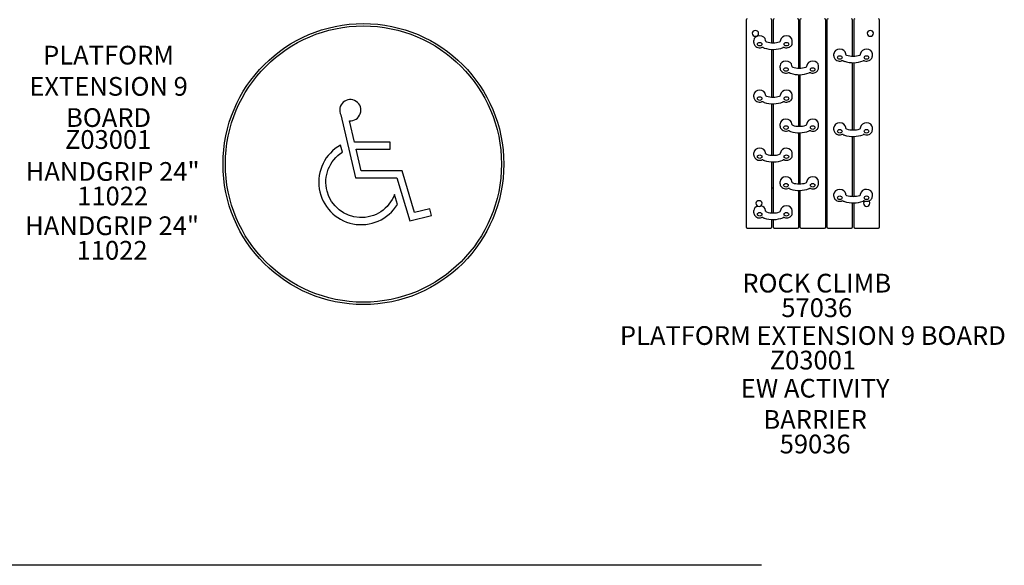
# Model space of a CAD drawing. Units: inches. Extents: x -20 to 585, y -20 to 256.
# Drawn here: x 121 to 332, y -20 to 97 of the extents above; entities that cross this region are included whole.
import ezdxf

# ---------------------------------------------------------------- set-up
doc = ezdxf.new("R2010")
doc.units = ezdxf.units.IN
doc.header["$LTSCALE"] = 12
doc.header["$MEASUREMENT"] = 0
for name, color, linetype in [('1', 7, 'Continuous'), ('20', 7, 'Continuous'), ('33', 20, 'Continuous'), ('8', 7, 'Continuous')]:
    doc.layers.add(name, color=color, linetype=linetype)
doc.styles.add('NORMAL', font='simplex')
doc.styles.get("Standard").update_dxf_attribs({"font": 'romans.shx'})
doc.dimstyles.get("Standard").update_dxf_attribs({"dimscale": 60, "dimtxt": 0.0833, "dimasz": 0.0833, "dimexe": 0.0833, "dimexo": 0.04, "dimgap": 0.09, "dimtad": 0, "dimtih": 1, "dimtoh": 1, "dimdec": 4, "dimzin": 1, "dimdsep": 46, "dimlunit": 4, "dimtxsty": 'Standard', "dimcen": 0.09, "dimclrt": 150, "dimadec": 4, "dimazin": 0, "dimtfac": 1, "dimtdec": 0, "dimtofl": 0, "dimtmove": 0, "dimatfit": 3, "dimfxl": 1, "dimtolj": 1, "dimtzin": 0, "dimarcsym": 0})

# ---------------------------------------------------------------- blocks, each defined once
blk = doc.blocks.new('*D49')
at = {"layer": '33', "color": 0, "lineweight": -2, "transparency": 16777216}
for p, q in [((170.78, 237.07), (-10.86, 237.07)), ((-5.87, 232.07), (-5.87, 112.44)), ((-5.87, -14.94), (-5.87, 88.51)), ((279.87, -19.94), (-10.86, -19.94))]:
    blk.add_line(p, q, dxfattribs=at)
at = {"layer": '33', "color": 0, "transparency": 16777216}
for points in [[(-6.7, 232.07), (-5.03, 232.07), (-5.87, 237.07)], [(-6.7, -14.94), (-5.03, -14.94), (-5.87, -19.94)]]:
    blk.add_solid(points, dxfattribs=at)
at = {"layer": '33', "color": 150, "transparency": 16777216, "insert": (-5.87, 100.47), "char_height": 7.5, "attachment_point": 5}
blk.add_mtext('\\A1;21\'-5"', dxfattribs=at)
blk = doc.blocks.new('HANDICAP-SYMBOL')
at = {"layer": '1'}
for points in [[(-1.91, 4.7), (-2.98, 9.24, 3.809121), (-4.83, 10.48), (-1.66, -2.93), (7.15, -2.93), (9.9, -12.12), (14.51, -11), (14.16, -9.53), (10.94, -10.31), (8.28, -1.42), (-0.46, -1.42), (-1.55, 3.19), (5.69, 3.19), (5.69, 4.7)], [(-4.5, 2.53), (-4.87, 4.07, 1.296211), (7.27, -8.61), (6.64, -6.48, -1.394955)]]:
    blk.add_lwpolyline(points, format="xyb", close=True, dxfattribs=at)
at = {"layer": '1', "ltscale": 36}
for radius in [30, 29.5]:
    blk.add_circle((0, 0), radius, dxfattribs=at)

msp = doc.modelspace()

# ---------------------------------------------------------------- linework, layer by layer
at = {"layer": '1'}
for p, q in [((276.61, 96.54), (276.61, 52.31)), ((282.11, 91.64), (282.11, 96.54)), ((282.36, 96.54), (282.36, 91.64)), ((287.86, 86.24), (287.86, 96.54)), ((288.11, 96.54), (288.11, 86.24)), ((293.61, 52.31), (293.61, 96.54)), ((293.86, 96.54), (293.86, 52.31)), ((299.36, 88.8), (299.36, 96.54)), ((299.61, 96.54), (299.61, 88.8)), ((305.11, 52.31), (305.11, 96.54)), ((278.24, 91.69), (278.24, 92.15)), ((280.76, 92.04), (280.76, 92.15)), ((283.95, 92.04), (283.95, 92.15)), ((286.47, 91.69), (286.47, 92.15)), ((282.11, 80.04), (282.11, 90.24)), ((282.36, 90.24), (282.36, 80.03)), ((295.35, 88.85), (295.35, 89.31)), ((297.87, 89.2), (297.87, 89.31)), ((301.06, 89.2), (301.06, 89.31)), ((303.58, 88.85), (303.58, 89.31)), ((283.85, 86.29), (283.85, 86.75)), ((286.37, 86.64), (286.37, 86.75)), ((289.56, 86.64), (289.56, 86.75)), ((292.08, 86.29), (292.08, 86.75)), ((299.36, 73.04), (299.36, 87.4)), ((299.61, 87.4), (299.61, 73.04)), ((287.86, 73.83), (287.86, 84.84)), ((288.11, 84.84), (288.11, 73.83)), ((278.24, 80.08), (278.24, 80.54)), ((280.76, 80.43), (280.76, 80.54)), ((283.95, 80.43), (283.95, 80.54)), ((286.47, 80.08), (286.47, 80.54)), ((282.11, 67.63), (282.11, 78.64)), ((282.36, 78.63), (282.36, 67.62)), ((283.85, 73.88), (283.85, 74.34)), ((286.37, 74.23), (286.37, 74.34)), ((289.56, 74.23), (289.56, 74.34)), ((292.08, 73.88), (292.08, 74.34)), ((287.86, 61.52), (287.86, 72.43)), ((288.11, 72.43), (288.11, 61.52)), ((295.35, 73.09), (295.35, 73.55)), ((297.87, 73.44), (297.87, 73.55)), ((299.36, 58.86), (299.36, 71.64)), ((299.61, 71.64), (299.61, 58.86)), ((301.06, 73.44), (301.06, 73.55)), ((303.58, 73.09), (303.58, 73.55)), ((278.24, 67.67), (278.24, 68.13)), ((280.76, 68.02), (280.76, 68.13)), ((283.95, 68.02), (283.95, 68.13)), ((286.47, 67.67), (286.47, 68.13)), ((282.11, 55.32), (282.11, 66.23)), ((282.36, 66.22), (282.36, 55.31)), ((283.85, 61.56), (283.85, 62.02)), ((286.37, 61.91), (286.37, 62.02)), ((289.56, 61.91), (289.56, 62.02)), ((292.08, 61.56), (292.08, 62.02)), ((282.36, 60.57), (282.11, 60.57)), ((287.86, 52.31), (287.86, 60.12)), ((288.11, 60.12), (288.11, 52.31)), ((295.35, 58.9), (295.35, 59.36)), ((297.87, 59.25), (297.87, 59.36)), ((301.06, 59.25), (301.06, 59.36)), ((303.58, 58.9), (303.58, 59.36)), ((299.36, 52.31), (299.36, 57.46)), ((299.61, 57.46), (299.61, 52.31)), ((278.24, 55.36), (278.24, 55.82)), ((280.76, 55.71), (280.76, 55.82)), ((283.95, 55.71), (283.95, 55.82)), ((286.47, 55.36), (286.47, 55.82)), ((282.11, 52.31), (282.11, 53.91)), ((282.36, 53.91), (282.36, 52.31)), ((276.86, 52.06), (281.86, 52.06)), ((282.61, 52.06), (287.61, 52.06)), ((288.36, 52.06), (293.36, 52.06)), ((294.11, 52.06), (299.11, 52.06)), ((299.86, 52.06), (304.86, 52.06))]:
    msp.add_line(p, q, dxfattribs=at)
for centre, radius, start, end in [((276.86, 96.54), 0.25, 90, 180), ((281.86, 96.54), 0.25, 0, 90), ((282.61, 96.54), 0.25, 90, 180), ((287.61, 96.54), 0.25, 0, 90), ((288.36, 96.54), 0.25, 90, 180), ((293.36, 96.54), 0.25, 0, 90), ((294.11, 96.54), 0.25, 90, 180), ((299.11, 96.54), 0.25, 0, 90), ((299.86, 96.54), 0.25, 90, 180), ((304.86, 96.54), 0.25, 0, 90), ((278.58, 93.72), 0.688, 180, 0), ((303.14, 93.72), 0.688, 180, 0), ((279.27, 91.69), 1.03, 180.3565, 217.6434), ((279.41, 91.8), 1.2, 217.7482, 244.6576), ((279.5, 92), 1.43, 244.7243, 286.162), ((280.04, 90.12), 0.537, 76.5474, 105.7859), ((280.06, 90.18), 0.474, 69.3301, 76.3545), ((282.24, 95.92), 5.67, 249.1868, 251.8972), ((282.35, 96.34), 6.1, 252.1048, 290.4484), ((284.65, 90.16), 0.487, 97.6607, 110.5917), ((284.66, 90.11), 0.54, 76.4171, 97.8758), ((284.67, 90.17), 0.483, 73.8189, 76.1819), ((285.21, 92.01), 1.43, 253.8695, 292.4159), ((285.29, 91.81), 1.22, 292.2867, 320.3667), ((285.44, 91.69), 1.03, 320.3163, 359.7095), ((296.38, 88.86), 1.03, 180.3565, 217.6434), ((302.55, 88.85), 1.03, 320.3163, 359.7095), ((284.88, 86.29), 1.03, 180.3565, 217.6434), ((291.05, 86.29), 1.03, 320.3163, 359.7095), ((296.52, 88.96), 1.2, 217.7482, 244.6576), ((296.61, 89.17), 1.43, 244.7243, 286.162), ((297.15, 87.28), 0.537, 76.5474, 105.7859), ((297.17, 87.34), 0.474, 69.3301, 76.3545), ((299.35, 93.08), 5.67, 249.1868, 251.8972), ((299.46, 93.5), 6.1, 252.1048, 290.4484), ((301.76, 87.33), 0.487, 97.6607, 110.5917), ((301.77, 87.28), 0.54, 76.4171, 97.8758), ((301.78, 87.33), 0.483, 73.8189, 76.1819), ((302.32, 89.17), 1.43, 253.8695, 292.4159), ((302.4, 88.98), 1.22, 292.2867, 320.3667), ((285.02, 86.4), 1.2, 217.7482, 244.6576), ((285.11, 86.61), 1.43, 244.7243, 286.162), ((285.65, 84.72), 0.537, 76.5474, 105.7859), ((285.67, 84.78), 0.474, 69.3301, 76.3545), ((287.85, 90.52), 5.67, 249.1868, 251.8972), ((287.96, 90.94), 6.1, 252.1048, 290.4484), ((290.26, 84.77), 0.487, 97.6607, 110.5917), ((290.27, 84.71), 0.54, 76.4171, 97.8758), ((290.28, 84.77), 0.483, 73.8189, 76.1819), ((290.82, 86.61), 1.43, 253.8695, 292.4159), ((290.9, 86.42), 1.22, 292.2867, 320.3667), ((279.27, 80.09), 1.03, 180.3565, 217.6434), ((285.44, 80.09), 1.03, 320.3163, 359.7095), ((279.41, 80.2), 1.2, 217.7482, 244.6576), ((279.5, 80.4), 1.43, 244.7243, 286.162), ((280.04, 78.51), 0.537, 76.5474, 105.7859), ((280.06, 78.57), 0.474, 69.3301, 76.3545), ((282.24, 84.31), 5.67, 249.1868, 251.8972), ((282.35, 84.73), 6.1, 252.1048, 290.4484), ((284.65, 78.56), 0.487, 97.6607, 110.5917), ((284.66, 78.51), 0.54, 76.4171, 97.8758), ((284.67, 78.57), 0.483, 73.8189, 76.1819), ((285.21, 80.41), 1.43, 253.8695, 292.4159), ((285.29, 80.21), 1.22, 292.2867, 320.3667), ((284.88, 73.88), 1.03, 180.3565, 217.6434), ((291.05, 73.88), 1.03, 320.3163, 359.7095), ((285.02, 73.99), 1.2, 217.7482, 244.6576), ((285.11, 74.2), 1.43, 244.7243, 286.162), ((285.65, 72.31), 0.537, 76.5474, 105.7859), ((285.67, 72.37), 0.474, 69.3301, 76.3545), ((287.85, 78.11), 5.67, 249.1868, 251.8972), ((287.96, 78.53), 6.1, 252.1048, 290.4484), ((290.26, 72.36), 0.487, 97.6607, 110.5917), ((290.27, 72.3), 0.54, 76.4171, 97.8758), ((290.28, 72.36), 0.483, 73.8189, 76.1819), ((290.82, 74.2), 1.43, 253.8695, 292.4159), ((290.9, 74.01), 1.22, 292.2867, 320.3667), ((296.38, 73.09), 1.03, 180.3565, 217.6434), ((296.52, 73.2), 1.2, 217.7482, 244.6576), ((296.61, 73.41), 1.43, 244.7243, 286.162), ((297.15, 71.52), 0.537, 76.5474, 105.7859), ((297.17, 71.58), 0.474, 69.3301, 76.3545), ((299.35, 77.32), 5.67, 249.1868, 251.8972), ((299.46, 77.74), 6.1, 252.1048, 290.4484), ((301.76, 71.57), 0.487, 97.6607, 110.5917), ((301.77, 71.52), 0.54, 76.4171, 97.8758), ((301.78, 71.57), 0.483, 73.8189, 76.1819), ((302.32, 73.41), 1.43, 253.8695, 292.4159), ((302.4, 73.22), 1.22, 292.2867, 320.3667), ((302.55, 73.09), 1.03, 320.3163, 359.7095), ((279.27, 67.68), 1.03, 180.3565, 217.6434), ((285.44, 67.68), 1.03, 320.3163, 359.7095), ((279.41, 67.79), 1.2, 217.7482, 244.6576), ((279.5, 67.99), 1.43, 244.7243, 286.162), ((280.04, 66.1), 0.537, 76.5474, 105.7859), ((280.06, 66.16), 0.474, 69.3301, 76.3545), ((282.24, 71.9), 5.67, 249.1868, 251.8972), ((282.35, 72.32), 6.1, 252.1048, 290.4484), ((284.65, 66.15), 0.487, 97.6607, 110.5917), ((284.66, 66.1), 0.54, 76.4171, 97.8758), ((284.67, 66.15), 0.483, 73.8189, 76.1819), ((285.21, 67.99), 1.43, 253.8695, 292.4159), ((285.29, 67.8), 1.22, 292.2867, 320.3667), ((284.88, 61.57), 1.03, 180.3565, 217.6434), ((291.05, 61.57), 1.03, 320.3163, 359.7095), ((285.02, 61.68), 1.2, 217.7482, 244.6576), ((285.11, 61.88), 1.43, 244.7243, 286.162), ((285.65, 59.99), 0.537, 76.5474, 105.7859), ((285.67, 60.06), 0.474, 69.3301, 76.3545), ((287.85, 65.79), 5.67, 249.1868, 251.8972), ((287.96, 66.22), 6.1, 252.1048, 290.4484), ((290.26, 60.04), 0.487, 97.6607, 110.5917), ((290.27, 59.99), 0.54, 76.4171, 97.8758), ((290.28, 60.05), 0.483, 73.8189, 76.1819), ((290.82, 61.89), 1.43, 253.8695, 292.4159), ((290.9, 61.69), 1.22, 292.2867, 320.3667), ((296.38, 58.91), 1.03, 180.3565, 217.6434), ((302.55, 58.91), 1.03, 320.3163, 359.7095), ((279.36, 57.38), 0.688, 180, 0), ((296.52, 59.02), 1.2, 217.7482, 244.6576), ((296.61, 59.22), 1.43, 244.7243, 286.162), ((297.15, 57.33), 0.537, 76.5474, 105.7859), ((297.17, 57.4), 0.474, 69.3301, 76.3545), ((299.35, 63.14), 5.67, 249.1868, 251.8972), ((299.46, 63.56), 6.1, 252.1048, 290.4484), ((301.76, 57.38), 0.487, 97.6607, 110.5917), ((302.36, 57.38), 0.688, 180, 0), ((301.77, 57.33), 0.54, 76.4171, 97.8758), ((301.78, 57.39), 0.483, 73.8189, 76.1819), ((302.32, 59.23), 1.43, 253.8695, 292.4159), ((302.4, 59.03), 1.22, 292.2867, 320.3667), ((279.27, 55.36), 1.03, 180.3565, 217.6434), ((279.41, 55.47), 1.2, 217.7482, 244.6576), ((285.29, 55.49), 1.22, 292.2867, 320.3667), ((285.44, 55.36), 1.03, 320.3163, 359.7095), ((279.5, 55.68), 1.43, 244.7243, 286.162), ((280.04, 53.79), 0.537, 76.5474, 105.7859), ((280.06, 53.85), 0.474, 69.3301, 76.3545), ((282.24, 59.59), 5.67, 249.1868, 251.8972), ((282.35, 60.01), 6.1, 252.1048, 290.4484), ((284.65, 53.84), 0.487, 97.6607, 110.5917), ((284.66, 53.79), 0.54, 76.4171, 97.8758), ((284.67, 53.84), 0.483, 73.8189, 76.1819), ((285.21, 55.68), 1.43, 253.8695, 292.4159), ((276.86, 52.31), 0.25, 180, 270), ((281.86, 52.31), 0.25, 270, 0), ((282.61, 52.31), 0.25, 180, 270), ((287.61, 52.31), 0.25, 270, 0), ((288.36, 52.31), 0.25, 180, 270), ((293.36, 52.31), 0.25, 270, 0), ((294.11, 52.31), 0.25, 180, 270), ((299.11, 52.31), 0.25, 270, 0), ((299.86, 52.31), 0.25, 180, 270), ((304.86, 52.31), 0.25, 270, 0)]:
    msp.add_arc(centre, radius, start, end, dxfattribs=at)
for centre, major_axis, start_param, end_param in [((278.58, 93.72), (-0.688, 0), 3.141593, 6.283185), ((279.5, 92.15), (-1.26, 0), 3.141593, 6.283185), ((285.21, 92.15), (-1.26, 0), 3.141593, 6.236293), ((303.14, 93.72), (-0.688, 0), 3.141593, 6.283185), ((281.07, 92.08), (-0.315, 0), 0.085334, 1.186145), ((282.35, 94.58), (-3.74, 0), 1.186145, 1.955448), ((283.64, 92.08), (0.315, 0), 5.097041, 6.197851), ((285.21, 92.15), (-1.26, 0), 6.236293, 6.283185), ((296.61, 89.31), (-1.26, 0), 3.141593, 6.283185), ((298.18, 89.25), (-0.315, 0), 0.085334, 1.186145), ((299.46, 91.75), (-3.74, 0), 1.186145, 1.955448), ((300.75, 89.25), (0.315, 0), 5.097041, 6.197851), ((302.32, 89.31), (-1.26, 0), 3.141593, 6.236293), ((302.32, 89.31), (-1.26, 0), 6.236293, 6.283185), ((285.11, 86.75), (-1.26, 0), 3.141593, 6.283185), ((286.68, 86.68), (-0.315, 0), 0.085334, 1.186145), ((287.96, 89.19), (-3.74, 0), 1.186145, 1.955448), ((289.25, 86.68), (0.315, 0), 5.097041, 6.197851), ((290.82, 86.75), (-1.26, 0), 3.141593, 6.236293), ((290.82, 86.75), (-1.26, 0), 6.236293, 6.283185), ((279.5, 80.54), (-1.26, 0), 3.141593, 6.283185), ((281.07, 80.48), (-0.315, 0), 0.085334, 1.186145), ((282.35, 82.98), (-3.74, 0), 1.186145, 1.955448), ((283.64, 80.48), (0.315, 0), 5.097041, 6.197851), ((285.21, 80.54), (-1.26, 0), 3.141593, 6.236293), ((285.21, 80.54), (-1.26, 0), 6.236293, 6.283185), ((285.11, 74.34), (-1.26, 0), 3.141593, 6.283185), ((286.68, 74.27), (-0.315, 0), 0.085334, 1.186145), ((287.96, 76.77), (-3.74, 0), 1.186145, 1.955448), ((289.25, 74.27), (0.315, 0), 5.097041, 6.197851), ((290.82, 74.34), (-1.26, 0), 3.141593, 6.236293), ((290.82, 74.34), (-1.26, 0), 6.236293, 6.283185), ((296.61, 73.55), (-1.26, 0), 3.141593, 6.283185), ((302.32, 73.55), (-1.26, 0), 3.141593, 6.236293), ((298.18, 73.49), (-0.315, 0), 0.085334, 1.186145), ((299.46, 75.99), (-3.74, 0), 1.186145, 1.955448), ((300.75, 73.49), (0.315, 0), 5.097041, 6.197851), ((302.32, 73.55), (-1.26, 0), 6.236293, 6.283185), ((279.5, 68.13), (-1.26, 0), 3.141593, 6.283185), ((281.07, 68.07), (-0.315, 0), 0.085334, 1.186145), ((282.35, 70.57), (-3.74, 0), 1.186145, 1.955448), ((283.64, 68.07), (0.315, 0), 5.097041, 6.197851), ((285.21, 68.13), (-1.26, 0), 3.141593, 6.236293), ((285.21, 68.13), (-1.26, 0), 6.236293, 6.283185), ((285.11, 62.02), (-1.26, 0), 3.141593, 6.283185), ((286.68, 61.96), (-0.315, 0), 0.085334, 1.186145), ((287.96, 64.46), (-3.74, 0), 1.186145, 1.955448), ((289.25, 61.96), (0.315, 0), 5.097041, 6.197851), ((290.82, 62.02), (-1.26, 0), 3.141593, 6.236293), ((290.82, 62.02), (-1.26, 0), 6.236293, 6.283185), ((296.61, 59.36), (-1.26, 0), 3.141593, 6.283185), ((298.18, 59.3), (-0.315, 0), 0.085334, 1.186145), ((299.46, 61.8), (-3.74, 0), 1.186145, 1.955448), ((300.75, 59.3), (0.315, 0), 5.097041, 6.197851), ((302.32, 59.36), (-1.26, 0), 3.141593, 6.236293), ((302.32, 59.36), (-1.26, 0), 6.236293, 6.283185), ((279.36, 57.38), (-0.688, 0), 3.141593, 6.283185), ((285.21, 55.82), (-1.26, 0), 3.141593, 6.236293), ((302.36, 57.38), (-0.688, 0), 5.278589, 6.283185), ((302.36, 57.38), (-0.688, 0), 3.141593, 4.195283), ((279.5, 55.82), (-1.26, 0), 5.060899, 6.283185), ((279.5, 55.82), (-1.26, 0), 3.141593, 4.529612), ((281.07, 55.75), (-0.315, 0), 0.085334, 1.186145), ((282.35, 58.26), (-3.74, 0), 1.186145, 1.955448), ((283.64, 55.75), (0.315, 0), 5.097041, 6.197851), ((285.21, 55.82), (-1.26, 0), 6.236293, 6.283185)]:
    msp.add_ellipse(centre, major_axis=major_axis, ratio=0.788011, start_param=start_param, end_param=end_param, dxfattribs=at)
for centre in [(279.5, 91.35), (285.21, 91.35), (296.61, 88.51), (302.32, 88.51), (285.11, 85.95), (290.82, 85.95), (279.5, 79.74), (285.21, 79.74), (285.11, 73.54), (290.82, 73.54), (296.61, 72.75), (302.32, 72.75), (279.5, 67.33), (285.21, 67.33), (285.11, 61.22), (290.82, 61.22), (296.61, 58.56), (302.32, 58.56), (279.5, 55.02), (285.21, 55.02)]:
    msp.add_ellipse(centre, major_axis=(0.487, 0), ratio=0.788011, dxfattribs=at)

# ---------------------------------------------------------------- block references
msp.add_blockref('HANDICAP-SYMBOL', (194.84, 65.75), dxfattribs=at)

# ---------------------------------------------------------------- texts
at = {"layer": '20', "char_height": 4, "width": 117.3365, "attachment_point": 2, "style": 'NORMAL'}
for s, insert in [('Z03001', (140.3, 73)), ('\\pt76;11022', (141.27, 60.92)), ('\\pt76;11022', (141.14, 49.33)), ('57036', (291.69, 37.07)), ('Z03001', (290.86, 25.88)), ('\\pt76;59036', (291.35, 7.96))]:
    msp.add_mtext(s, dxfattribs=dict(at, insert=insert))
at = {"layer": '8', "char_height": 4, "attachment_point": 8, "style": 'NORMAL'}
for s, insert, width in [('PLATFORM EXTENSION 9 BOARD ', (140.39, 72.43), 34.6803), ('HANDGRIP 24"', (141.27, 60.92), 117.3365), ('HANDGRIP 24"', (141.14, 49.33), 117.3365), ('ROCK CLIMB', (291.69, 37.07), 117.3365), ('PLATFORM EXTENSION 9 BOARD ', (290.86, 25.88), 117.3365), ('EW ACTIVITY \\PBARRIER', (291.35, 7.96), 117.3365)]:
    msp.add_mtext(s, dxfattribs=dict(at, insert=insert, width=width))

# ---------------------------------------------------------------- dimensions: what is measured, and where the dimension line sits
at = {"layer": '33'}
dim = msp.add_linear_dim(base=(-5.87, 237.07), p1=(282.27, -19.94), p2=(173.18, 237.07), angle=90, dimstyle='Standard', override={"dimtxt": 0.125, "dimgap": 0.125, "dimdec": 0, "dimsah": 1}, dxfattribs=at)
dim.commit()
dim.dimension.update_dxf_attribs({"geometry": '*D49', "text_midpoint": (-5.87, 100.47), "dimtype": 160})

doc.saveas('drawing.dxf')
